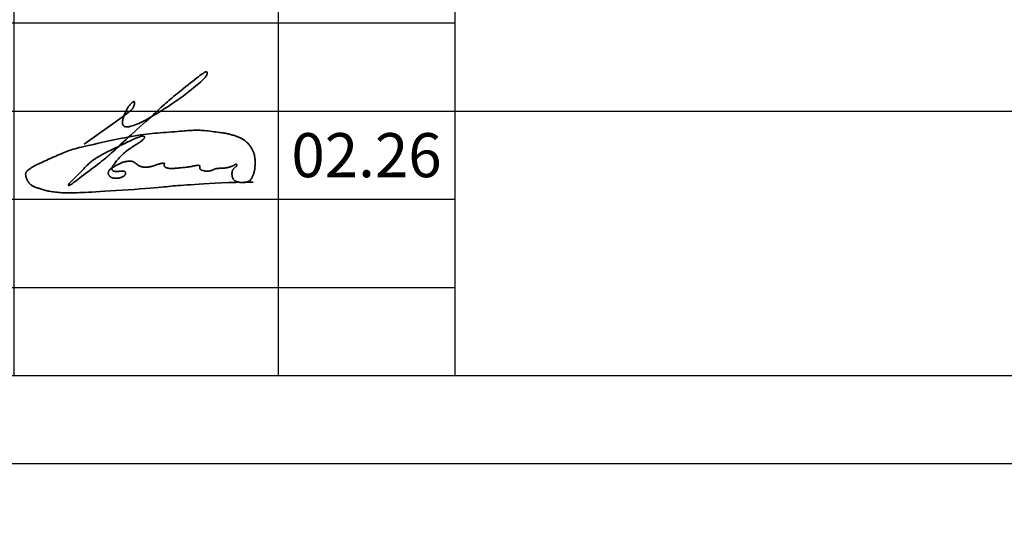
# Model space of a CAD drawing. Units: millimetres. Extents: x -440218 to 894146, y 0 to 287491.
# Drawn here: x 263181 to 268763, y 94977 to 97889 of the extents above; entities that cross this region are included whole.
import ezdxf
from ezdxf import colors
from ezdxf.entities.mleader import LeaderData, LeaderLine
from ezdxf.math import Vec2, Vec3

# ---------------------------------------------------------------- set-up
doc = ezdxf.new("R2010")
doc.units = ezdxf.units.MM
doc.linetypes.add('CONTI', pattern=[0])
doc.layers.add('МОДЕЛЬ', color=7, linetype='Continuous', lineweight=15)
doc.styles.add('ISOSPEUR', font='isocpeur.ttf', dxfattribs={"height": 300})
doc.styles.add('SPDS', font='txt')
doc.styles.add('SPEC', font='txt')

# ---------------------------------------------------------------- blocks, each defined once
blk = doc.blocks.new('A1')
at = {"linetype": 'Continuous'}
blk.add_lwpolyline([(0, 594), (841, 594), (841, 0), (0, 0)], close=True, dxfattribs=at)
at = {"linetype": 'Continuous', "lineweight": -2}
blk.add_lwpolyline([(836, 5), (20, 5), (20, 589), (836, 589)], close=True, dxfattribs=at)
blk = doc.blocks.new('*T129')
at = {"transparency": 16777216}
for p, q in [((0, 0), (18500, 0)), ((0, 0), (0, -5500)), ((1000, 0), (1000, -2500)), ((2000, 0), (2000, -5500)), ((3000, 0), (3000, -2500)), ((4000, 0), (4000, -5500)), ((5500, 0), (5500, -5500)), ((6500, 0), (6500, -5500)), ((18500, 0), (18500, -5500)), ((0, -500), (6500, -500)), ((0, -1000), (18500, -1000)), ((0, -1500), (6500, -1500)), ((0, -2000), (6500, -2000)), ((0, -2500), (18500, -2500)), ((13500, -2500), (13500, -5500)), ((15000, -2500), (15000, -4000)), ((16500, -2500), (16500, -4000)), ((0, -3000), (6500, -3000)), ((13500, -3000), (18500, -3000)), ((0, -3500), (6500, -3500)), ((0, -4000), (18500, -4000)), ((0, -4500), (6500, -4500)), ((0, -5000), (6500, -5000)), ((0, -5500), (18500, -5500))]:
    blk.add_line(p, q, dxfattribs=at)
at = {"color": 0, "transparency": 16777216, "attachment_point": 5, "style": 'ISOSPEUR'}
for s, insert, char_height, width in [('{\\C256;О-С348Б-1/0226-СС.ГЧ}', (12500, -500), 400, 11998), ('{\\H0.83333x;\\C256;Объект: Государственное бюджетноу\\Pобщеобразовательного учреждения города Москвы Школа №1678, \\Pпо адресу: г. Москва, ул. Дубнинская, д. 73б\\H1.2x;  \\H0.73333x;   \\fISOCPEUR|b0|i1|c204|p34; }', (12500, -1750), 300, 11998), ('{\\T0.8;ИП Иванников Вячеслав Петрович}', (16000, -4750), 285, 4896.32)]:
    blk.add_mtext(s, dxfattribs=dict(at, insert=insert, char_height=char_height, width=width))
at = {"color": 7, "transparency": 16777216, "style": 'ISOSPEUR'}
for s, insert, char_height, width, attachment_point in [('Изм.', (500, -2250), 250, 998, 5), ('{\\T0.9;Кол.уч}', (1500, -2250), 250, 998, 5), ('Подп.', (4750, -2250), 250, 1498, 5), ('{\\T0.9;Лист}', (2500, -2250), 250, 998, 5), ('{\\T0.9;N док}', (3500, -2250), 250, 998, 5), ('{\\T0.9;Дата}', (6000, -2250), 250, 998, 5), ('{\\C256;Разработ.}', (100, -2750), 250, 1800, 4), ('{\\C0;02.26}', (6000, -2750), 250, 998, 5), ('Стадия', (14250, -2750), 250, 1396.32, 5), ('Лист', (15750, -2750), 250, 1396.32, 5), ('{\\fISOCPEUR|b0|i0|c204|p34;Листов}', (17500, -2750), 250, 1896.32, 5), ('Н.контр.', (100, -3250), 250, 1800, 4), ('{\\C0;02.26}', (6000, -3250), 250, 998, 5), ('Р', (14250, -3500), 300, 1396.32, 5), ('4', (15750, -3500), 300, 1396.32, 5), ('8', (17500, -3500), 300, 1896.32, 5), ('{\\C0;02.26}', (6000, -4250), 250, 998, 5), ('{\\H0.82143x;ГИП}', (100, -4250), 280, 1800, 4)]:
    blk.add_mtext(s, dxfattribs=dict(at, insert=insert, char_height=char_height, width=width, attachment_point=attachment_point))
blk = doc.blocks.new('_ArchTick')
at = {"color": 0, "linetype": 'ByBlock', "const_width": 0.15}
blk.add_lwpolyline([(-0.5, -0.5), (0.5, 0.5)], dxfattribs=at)

msp = doc.modelspace()

# ---------------------------------------------------------------- linework, layer by layer
at = {"layer": 'МОДЕЛЬ', "color": 5, "linetype": 'Continuous', "lineweight": 35}
msp.add_lwpolyline([(263546.127, 97184.007), (263630.987, 97243.613), (263695.767, 97289.452), (263743.276, 97323.469), (263776.323, 97347.607), (263797.717, 97363.811), (263810.268, 97374.024), (263816.784, 97380.191), (263820.074, 97384.256), (263822.485, 97387.838), (263824.517, 97391.264), (263826.206, 97394.536), (263827.591, 97397.658), (263828.708, 97400.631), (263829.595, 97403.457), (263830.289, 97406.139), (263830.828, 97408.681), (263831.242, 97411.08), (263831.537, 97413.329), (263831.712, 97415.413), (263831.766, 97417.32), (263831.7, 97419.039), (263831.511, 97420.555), (263831.2, 97421.857), (263830.765, 97422.933), (263830.203, 97423.768), (263829.499, 97424.348), (263828.634, 97424.656), (263827.591, 97424.675), (263826.351, 97424.39), (263824.897, 97423.784), (263823.209, 97422.841), (263821.271, 97421.545), (263819.073, 97419.884), (263816.645, 97417.864), (263814.027, 97415.495), (263811.257, 97412.788), (263808.374, 97409.752), (263805.418, 97406.398), (263802.429, 97402.738), (263799.444, 97398.78), (263796.499, 97394.537), (263793.605, 97390.028), (263790.771, 97385.275), (263788.003, 97380.298), (263785.309, 97375.119), (263782.696, 97369.758), (263780.172, 97364.237), (263777.744, 97358.577), (263775.423, 97352.807), (263773.231, 97346.988), (263771.196, 97341.192), (263769.342, 97335.488), (263767.697, 97329.947), (263766.287, 97324.638), (263765.138, 97319.633), (263764.276, 97315), (263763.719, 97310.795), (263763.453, 97307.002), (263763.456, 97303.591), (263763.704, 97300.531), (263764.176, 97297.793), (263764.848, 97295.344), (263765.699, 97293.155), (263766.705, 97291.194), (263767.849, 97289.435), (263769.134, 97287.866), (263770.567, 97286.479), (263772.157, 97285.266), (263773.911, 97284.218), (263775.837, 97283.328), (263777.943, 97282.587), (263780.236, 97281.987), (263782.735, 97281.527), (263785.5, 97281.232), (263788.604, 97281.137), (263792.119, 97281.273), (263796.115, 97281.674), (263800.666, 97282.373), (263805.841, 97283.401), (263811.714, 97284.793), (263818.367, 97286.599), (263825.926, 97288.939), (263834.531, 97291.954), (263844.32, 97295.781), (263855.43, 97300.56), (263868.001, 97306.43), (263882.17, 97313.529), (263898.075, 97321.996), (263915.781, 97331.917), (263935.053, 97343.157), (263955.582, 97355.529), (263977.06, 97368.847), (263999.177, 97382.922), (264021.625, 97397.567), (264044.095, 97412.596), (264066.279, 97427.819), (264087.885, 97443.053), (264108.695, 97458.116), (264128.508, 97472.831), (264147.122, 97487.02), (264164.338, 97500.505), (264179.953, 97513.107), (264193.768, 97524.649), (264205.582, 97534.952), (264215.267, 97543.891), (264222.995, 97551.553), (264229.012, 97558.076), (264233.563, 97563.6), (264236.893, 97568.265), (264239.249, 97572.208), (264240.875, 97575.57), (264242.017, 97578.489), (264242.882, 97581.085), (264243.518, 97583.391), (264243.935, 97585.423), (264244.143, 97587.195), (264244.152, 97588.721), (264243.97, 97590.015), (264243.608, 97591.092), (264243.075, 97591.967), (264242.378, 97592.649), (264241.511, 97593.138), (264240.466, 97593.427), (264239.232, 97593.51), (264237.802, 97593.382), (264236.166, 97593.037), (264234.316, 97592.47), (264232.242, 97591.675), (264229.912, 97590.625), (264227.194, 97589.214), (264223.935, 97587.311), (264219.981, 97584.791), (264215.176, 97581.523), (264209.366, 97577.379), (264202.397, 97572.233), (264194.114, 97565.954), (264184.434, 97558.473), (264173.556, 97549.96), (264161.748, 97540.639), (264149.282, 97530.738), (264136.426, 97520.483), (264123.449, 97510.101), (264110.623, 97499.819), (264098.216, 97489.863), (264086.443, 97480.41), (264075.297, 97471.442), (264064.717, 97462.887), (264054.642, 97454.676), (264045.011, 97446.741), (264035.761, 97439.01), (264026.831, 97431.416), (264018.16, 97423.888), (264009.664, 97416.345), (264001.173, 97408.658), (263992.492, 97400.687), (263983.428, 97392.289), (263973.788, 97383.324), (263963.378, 97373.652), (263952.005, 97363.13), (263939.475, 97351.62), (263925.672, 97339.037), (263910.78, 97325.534), (263895.063, 97311.322), (263878.781, 97296.611), (263862.198, 97281.611), (263845.575, 97266.534), (263829.174, 97251.589), (263813.257, 97236.988), (263798.041, 97222.91), (263783.558, 97209.411), (263769.795, 97196.518), (263756.74, 97184.256), (263744.378, 97172.651), (263732.698, 97161.729), (263721.686, 97151.516), (263711.328, 97142.037), (263701.581, 97133.283), (263692.273, 97125.108), (263683.201, 97117.326), (263674.161, 97109.757), (263664.951, 97102.217), (263655.366, 97094.522), (263645.205, 97086.492), (263634.263, 97077.942), (263622.411, 97068.748), (263609.81, 97059.026), (263596.695, 97048.947), (263583.3, 97038.684), (263569.861, 97028.411), (263556.611, 97018.3), (263543.786, 97008.524), (263531.62, 96999.256), (263520.31, 96990.645), (263509.904, 96982.751), (263500.412, 96975.608), (263491.843, 96969.25), (263484.207, 96963.714), (263477.515, 96959.034), (263471.775, 96955.246), (263466.999, 96952.384), (263463.184, 96950.463), (263460.289, 96949.417), (263458.261, 96949.157), (263457.045, 96949.598), (263456.59, 96950.652), (263456.84, 96952.231), (263457.744, 96954.248), (263459.248, 96956.617), (263461.31, 96959.275), (263463.93, 96962.257), (263467.12, 96965.625), (263470.892, 96969.439), (263475.257, 96973.76), (263480.227, 96978.649), (263485.814, 96984.165), (263492.029, 96990.371), (263498.854, 96997.284), (263506.154, 97004.756), (263513.761, 97012.596), (263521.51, 97020.614), (263529.235, 97028.619), (263536.77, 97036.42), (263543.949, 97043.827), (263550.605, 97050.648), (263556.613, 97056.738), (263562.001, 97062.124), (263566.838, 97066.879), (263571.194, 97071.075), (263575.138, 97074.784), (263578.738, 97078.078), (263582.063, 97081.03), (263585.183, 97083.712), (263588.16, 97086.19), (263591.036, 97088.501), (263593.846, 97090.677), (263596.627, 97092.75), (263599.414, 97094.75), (263602.241, 97096.71), (263605.146, 97098.661), (263608.164, 97100.635), (263611.333, 97102.661), (263614.705, 97104.769), (263618.334, 97106.986), (263622.273, 97109.34), (263626.579, 97111.859), (263631.304, 97114.57), (263636.503, 97117.502), (263642.23, 97120.681), (263648.538, 97124.133), (263655.468, 97127.871), (263663.061, 97131.903), (263671.356, 97136.24), (263680.393, 97140.892), (263690.212, 97145.866), (263700.854, 97151.175), (263712.358, 97156.826), (263724.711, 97162.808), (263737.691, 97169.023), (263751.021, 97175.351), (263764.427, 97181.672), (263777.633, 97187.866), (263790.363, 97193.814), (263802.342, 97199.396), (263813.294, 97204.492), (263823.01, 97209.008), (263831.547, 97212.957), (263839.028, 97216.377), (263845.577, 97219.306), (263851.317, 97221.783), (263856.371, 97223.846), (263860.863, 97225.534), (263864.916, 97226.885), (263868.632, 97227.933), (263872.031, 97228.704), (263875.112, 97229.216), (263877.874, 97229.489), (263880.314, 97229.545), (263882.432, 97229.403), (263884.226, 97229.083), (263885.694, 97228.606), (263886.842, 97227.991), (263887.696, 97227.256), (263888.289, 97226.419), (263888.652, 97225.498), (263888.819, 97224.509), (263888.821, 97223.471), (263888.692, 97222.4), (263888.463, 97221.315), (263888.157, 97220.227), (263887.757, 97219.12), (263887.236, 97217.971), (263886.567, 97216.76), (263885.722, 97215.462), (263884.674, 97214.058), (263883.397, 97212.523), (263881.864, 97210.837), (263880.044, 97208.98), (263877.9, 97206.939), (263875.391, 97204.707), (263872.479, 97202.274), (263869.122, 97199.631), (263865.28, 97196.769), (263860.914, 97193.679), (263855.983, 97190.352), (263850.469, 97186.783), (263844.444, 97182.985), (263838.003, 97178.974), (263831.239, 97174.766), (263824.247, 97170.376), (263817.121, 97165.823), (263809.955, 97161.121), (263802.843, 97156.288), (263795.865, 97151.335), (263789.038, 97146.263), (263782.369, 97141.066), (263775.86, 97135.739), (263769.515, 97130.279), (263763.339, 97124.681), (263757.335, 97118.939), (263751.508, 97113.051), (263745.867, 97107.025), (263740.446, 97100.93), (263735.286, 97094.851), (263730.425, 97088.869), (263725.904, 97083.07), (263721.762, 97077.536), (263718.04, 97072.35), (263714.776, 97067.596), (263711.999, 97063.336), (263709.688, 97059.542), (263707.809, 97056.166), (263706.33, 97053.158), (263705.217, 97050.471), (263704.437, 97048.054), (263703.958, 97045.858), (263703.746, 97043.836), (263703.775, 97041.946), (263704.043, 97040.176), (263704.558, 97038.524), (263705.323, 97036.986), (263706.347, 97035.559), (263707.633, 97034.241), (263709.188, 97033.027), (263711.018, 97031.915), (263713.118, 97030.904), (263715.442, 97030), (263717.934, 97029.214), (263720.537, 97028.555), (263723.195, 97028.032), (263725.851, 97027.656), (263728.45, 97027.435), (263730.933, 97027.379), (263733.263, 97027.49), (263735.463, 97027.743), (263737.577, 97028.104), (263739.647, 97028.54), (263741.716, 97029.018), (263743.824, 97029.504), (263746.016, 97029.966), (263748.332, 97030.37), (263750.8, 97030.689), (263753.387, 97030.917), (263756.043, 97031.055), (263758.721, 97031.103), (263761.37, 97031.062), (263763.943, 97030.933), (263766.39, 97030.715), (263768.663, 97030.41), (263770.723, 97030.016), (263772.568, 97029.529), (263774.205, 97028.944), (263775.644, 97028.255), (263776.89, 97027.457), (263777.954, 97026.543), (263778.842, 97025.508), (263779.562, 97024.348), (263780.122, 97023.06), (263780.524, 97021.663), (263780.77, 97020.181), (263780.863, 97018.637), (263780.804, 97017.054), (263780.596, 97015.455), (263780.241, 97013.864), (263779.74, 97012.303), (263779.094, 97010.791), (263778.288, 97009.323), (263777.305, 97007.89), (263776.129, 97006.484), (263774.743, 97005.094), (263773.131, 97003.712), (263771.275, 97002.327), (263769.159, 97000.932), (263766.772, 96999.522), (263764.132, 96998.118), (263761.26, 96996.744), (263758.178, 96995.427), (263754.91, 96994.193), (263751.477, 96993.068), (263747.903, 96992.076), (263744.21, 96991.245), (263740.424, 96990.593), (263736.586, 96990.117), (263732.742, 96989.807), (263728.937, 96989.653), (263725.215, 96989.644), (263721.622, 96989.771), (263718.202, 96990.024), (263715.001, 96990.393), (263712.051, 96990.87), (263709.335, 96991.455), (263706.822, 96992.152), (263704.481, 96992.964), (263702.283, 96993.892), (263700.196, 96994.94), (263698.19, 96996.11), (263696.235, 96997.406), (263694.311, 96998.829), (263692.44, 97000.378), (263690.655, 97002.049), (263688.987, 97003.842), (263687.47, 97005.752), (263686.136, 97007.777), (263685.018, 97009.916), (263684.147, 97012.164), (263683.548, 97014.515), (263683.208, 97016.939), (263683.104, 97019.399), (263683.216, 97021.861), (263683.521, 97024.29), (263683.997, 97026.651), (263684.623, 97028.907), (263685.376, 97031.024), (263686.25, 97032.982), (263687.3, 97034.824), (263688.593, 97036.609), (263690.199, 97038.395), (263692.186, 97040.242), (263694.625, 97042.209), (263697.583, 97044.353), (263701.13, 97046.733), (263705.3, 97049.387), (263709.993, 97052.261), (263715.072, 97055.282), (263720.404, 97058.374), (263725.851, 97061.464), (263731.279, 97064.476), (263736.552, 97067.336), (263741.535, 97069.97), (263746.122, 97072.32), (263750.323, 97074.389), (263754.177, 97076.202), (263757.725, 97077.778), (263761.005, 97079.14), (263764.057, 97080.308), (263766.92, 97081.306), (263769.634, 97082.153), (263772.237, 97082.872), (263774.761, 97083.481), (263777.235, 97083.998), (263779.69, 97084.44), (263782.156, 97084.827), (263784.662, 97085.175), (263787.24, 97085.503), (263789.918, 97085.829), (263792.718, 97086.163), (263795.621, 97086.486), (263798.598, 97086.77), (263801.62, 97086.988), (263804.659, 97087.112), (263807.687, 97087.116), (263810.675, 97086.972), (263813.595, 97086.653), (263816.424, 97086.137), (263819.167, 97085.429), (263821.836, 97084.54), (263824.441, 97083.479), (263826.993, 97082.257), (263829.504, 97080.884), (263831.984, 97079.37), (263834.445, 97077.727), (263836.898, 97075.967), (263839.352, 97074.117), (263841.819, 97072.206), (263844.307, 97070.266), (263846.826, 97068.325), (263849.387, 97066.413), (263852, 97064.56), (263854.674, 97062.796), (263857.418, 97061.147), (263860.23, 97059.62), (263863.107, 97058.221), (263866.047, 97056.954), (263869.047, 97055.823), (263872.103, 97054.834), (263875.214, 97053.99), (263878.375, 97053.296), (263881.585, 97052.754), (263884.849, 97052.361), (263888.171, 97052.109), (263891.558, 97051.993), (263895.015, 97052.006), (263898.548, 97052.142), (263902.162, 97052.395), (263905.862, 97052.758), (263909.647, 97053.224), (263913.485, 97053.786), (263917.337, 97054.432), (263921.165, 97055.155), (263924.928, 97055.945), (263928.589, 97056.792), (263932.108, 97057.688), (263935.445, 97058.622), (263938.575, 97059.586), (263941.517, 97060.571), (263944.305, 97061.567), (263946.971, 97062.565), (263949.548, 97063.555), (263952.068, 97064.528), (263954.564, 97065.476), (263957.07, 97066.388), (263959.612, 97067.259), (263962.198, 97068.092), (263964.83, 97068.896), (263967.511, 97069.678), (263970.243, 97070.446), (263973.028, 97071.207), (263975.868, 97071.969), (263978.767, 97072.74), (263981.715, 97073.519), (263984.659, 97074.28), (263987.534, 97074.987), (263990.278, 97075.607), (263992.824, 97076.103), (263995.11, 97076.442), (263997.07, 97076.589), (263998.641, 97076.509), (263999.779, 97076.177), (264000.528, 97075.611), (264000.95, 97074.836), (264001.111, 97073.88), (264001.073, 97072.769), (264000.901, 97071.53), (264000.659, 97070.189), (264000.411, 97068.773), (264000.212, 97067.308), (264000.081, 97065.815), (264000.033, 97064.313), (264000.077, 97062.822), (264000.227, 97061.362), (264000.493, 97059.953), (264000.888, 97058.613), (264001.424, 97057.364), (264002.109, 97056.219), (264002.94, 97055.172), (264003.908, 97054.211), (264005.006, 97053.325), (264006.227, 97052.5), (264007.563, 97051.726), (264009.008, 97050.991), (264010.552, 97050.282), (264012.193, 97049.592), (264013.937, 97048.924), (264015.793, 97048.288), (264017.773, 97047.691), (264019.886, 97047.141), (264022.142, 97046.647), (264024.55, 97046.217), (264027.122, 97045.858), (264029.861, 97045.578), (264032.75, 97045.373), (264035.766, 97045.242), (264038.885, 97045.179), (264042.083, 97045.181), (264045.339, 97045.244), (264048.628, 97045.366), (264051.927, 97045.541), (264055.23, 97045.766), (264058.595, 97046.041), (264062.1, 97046.361), (264065.818, 97046.727), (264069.827, 97047.136), (264074.202, 97047.586), (264079.018, 97048.075), (264084.353, 97048.603), (264090.248, 97049.167), (264096.618, 97049.771), (264103.341, 97050.419), (264110.3, 97051.114), (264117.374, 97051.861), (264124.444, 97052.664), (264131.391, 97053.526), (264138.094, 97054.451), (264144.454, 97055.439), (264150.445, 97056.465), (264156.061, 97057.504), (264161.298, 97058.528), (264166.148, 97059.508), (264170.607, 97060.418), (264174.668, 97061.229), (264178.326, 97061.914), (264181.58, 97062.453), (264184.459, 97062.851), (264186.993, 97063.119), (264189.217, 97063.269), (264191.162, 97063.314), (264192.862, 97063.265), (264194.349, 97063.135), (264195.657, 97062.935), (264196.813, 97062.675), (264197.831, 97062.356), (264198.718, 97061.975), (264199.484, 97061.531), (264200.136, 97061.022), (264200.682, 97060.445), (264201.132, 97059.8), (264201.494, 97059.084), (264201.776, 97058.297), (264201.987, 97057.438), (264202.139, 97056.509), (264202.241, 97055.512), (264202.303, 97054.448), (264202.334, 97053.318), (264202.346, 97052.124), (264202.348, 97050.867), (264202.351, 97049.553), (264202.378, 97048.2), (264202.451, 97046.834), (264202.593, 97045.476), (264202.827, 97044.151), (264203.177, 97042.882), (264203.664, 97041.692), (264204.313, 97040.606), (264205.141, 97039.639), (264206.142, 97038.781), (264207.307, 97038.015), (264208.626, 97037.323), (264210.088, 97036.689), (264211.683, 97036.093), (264213.4, 97035.52), (264215.23, 97034.951), (264217.163, 97034.373), (264219.193, 97033.795), (264221.315, 97033.226), (264223.525, 97032.679), (264225.818, 97032.164), (264228.19, 97031.693), (264230.634, 97031.277), (264233.147, 97030.928), (264235.724, 97030.655), (264238.359, 97030.464), (264241.046, 97030.357), (264243.778, 97030.337), (264246.552, 97030.407), (264249.359, 97030.57), (264252.195, 97030.829), (264255.054, 97031.188), (264257.924, 97031.647), (264260.774, 97032.198), (264263.569, 97032.83), (264266.27, 97033.532), (264268.842, 97034.293), (264271.248, 97035.104), (264273.451, 97035.952), (264275.415, 97036.828), (264277.124, 97037.721), (264278.643, 97038.619), (264280.058, 97039.51), (264281.454, 97040.383), (264282.917, 97041.226), (264284.533, 97042.028), (264286.387, 97042.777), (264288.566, 97043.461), (264291.132, 97044.071), (264294.064, 97044.61), (264297.316, 97045.08), (264300.845, 97045.487), (264304.605, 97045.834), (264308.553, 97046.125), (264312.644, 97046.366), (264316.833, 97046.559), (264321.082, 97046.713), (264325.372, 97046.851), (264329.689, 97046.997), (264334.022, 97047.18), (264338.356, 97047.423), (264342.679, 97047.754), (264346.978, 97048.199), (264351.239, 97048.783), (264355.448, 97049.524), (264359.578, 97050.404), (264363.601, 97051.397), (264367.489, 97052.474), (264371.213, 97053.611), (264374.744, 97054.779), (264378.055, 97055.952), (264381.116, 97057.104), (264383.908, 97058.213), (264386.441, 97059.278), (264388.732, 97060.307), (264390.8, 97061.304), (264392.664, 97062.274), (264394.34, 97063.224), (264395.848, 97064.158), (264397.205, 97065.083), (264398.43, 97065.999), (264399.541, 97066.892), (264400.555, 97067.741), (264401.49, 97068.528), (264402.365, 97069.232), (264403.198, 97069.833), (264404.005, 97070.313), (264404.806, 97070.652), (264405.613, 97070.834), (264406.42, 97070.863), (264407.217, 97070.744), (264407.992, 97070.484), (264408.734, 97070.092), (264409.432, 97069.572), (264410.075, 97068.933), (264410.652, 97068.182), (264411.148, 97067.323), (264411.534, 97066.364), (264411.776, 97065.309), (264411.839, 97064.164), (264411.69, 97062.933), (264411.295, 97061.621), (264410.621, 97060.234), (264409.633, 97058.777), (264408.314, 97057.254), (264406.714, 97055.671), (264404.897, 97054.035), (264402.928, 97052.349), (264400.873, 97050.619), (264398.797, 97048.851), (264396.766, 97047.05), (264394.844, 97045.222), (264393.085, 97043.367), (264391.496, 97041.466), (264390.074, 97039.498), (264388.814, 97037.439), (264387.712, 97035.266), (264386.763, 97032.956), (264385.964, 97030.486), (264385.309, 97027.834), (264384.797, 97024.987), (264384.427, 97021.972), (264384.202, 97018.828), (264384.125, 97015.594), (264384.196, 97012.307), (264384.419, 97009.006), (264384.795, 97005.73), (264385.327, 97002.516), (264386.015, 96999.398), (264386.855, 96996.391), (264387.841, 96993.505), (264388.968, 96990.748), (264390.231, 96988.132), (264391.624, 96985.665), (264393.141, 96983.357), (264394.777, 96981.219), (264396.531, 96979.256), (264398.423, 96977.461), (264400.476, 96975.825), (264402.716, 96974.336), (264405.165, 96972.984), (264407.849, 96971.759), (264410.792, 96970.65), (264414.017, 96969.646), (264417.534, 96968.741), (264421.289, 96967.934), (264425.211, 96967.231), (264429.231, 96966.634), (264433.279, 96966.147), (264437.286, 96965.775), (264441.182, 96965.52), (264444.898, 96965.386), (264448.38, 96965.377), (264451.645, 96965.49), (264454.726, 96965.723), (264457.658, 96966.074), (264460.474, 96966.539), (264463.207, 96967.116), (264465.891, 96967.803), (264468.559, 96968.597), (264471.235, 96969.498), (264473.904, 96970.513), (264476.541, 96971.655), (264479.121, 96972.933), (264481.619, 96974.359), (264484.01, 96975.943), (264486.269, 96977.696), (264488.372, 96979.629), (264490.3, 96981.747), (264492.069, 96984.033), (264493.702, 96986.462), (264495.222, 96989.011), (264496.652, 96991.657), (264498.014, 96994.375), (264499.331, 96997.143), (264500.627, 96999.937), (264501.917, 97002.741), (264503.197, 97005.573), (264504.454, 97008.459), (264505.676, 97011.424), (264506.852, 97014.493), (264507.968, 97017.693), (264509.015, 97021.048), (264509.978, 97024.585), (264510.85, 97028.32), (264511.633, 97032.234), (264512.333, 97036.299), (264512.955, 97040.486), (264513.505, 97044.768), (264513.989, 97049.115), (264514.411, 97053.5), (264514.779, 97057.895), (264515.095, 97062.276), (264515.355, 97066.639), (264515.553, 97070.984), (264515.683, 97075.312), (264515.74, 97079.624), (264515.716, 97083.919), (264515.606, 97088.198), (264515.404, 97092.461), (264515.103, 97096.71), (264514.702, 97100.944), (264514.195, 97105.164), (264513.581, 97109.369), (264512.856, 97113.561), (264512.016, 97117.738), (264511.059, 97121.902), (264509.982, 97126.052), (264508.783, 97130.185), (264507.469, 97134.286), (264506.051, 97138.335), (264504.537, 97142.312), (264502.936, 97146.199), (264501.258, 97149.975), (264499.511, 97153.622), (264497.707, 97157.12), (264495.851, 97160.455), (264493.947, 97163.637), (264491.996, 97166.682), (264489.998, 97169.605), (264487.955, 97172.422), (264485.866, 97175.147), (264483.735, 97177.797), (264481.56, 97180.386), (264479.343, 97182.928), (264477.081, 97185.422), (264474.771, 97187.864), (264472.408, 97190.251), (264469.991, 97192.581), (264467.514, 97194.848), (264464.976, 97197.051), (264462.373, 97199.186), (264459.699, 97201.251), (264456.942, 97203.258), (264454.086, 97205.217), (264451.117, 97207.142), (264448.02, 97209.045), (264444.779, 97210.937), (264441.38, 97212.831), (264437.809, 97214.741), (264434.052, 97216.673), (264430.113, 97218.621), (264425.994, 97220.574), (264421.7, 97222.522), (264417.237, 97224.453), (264412.608, 97226.357), (264407.818, 97228.224), (264402.871, 97230.041), (264397.774, 97231.8), (264392.537, 97233.498), (264387.173, 97235.132), (264381.696, 97236.701), (264376.117, 97238.203), (264370.449, 97239.636), (264364.705, 97240.998), (264358.897, 97242.288), (264353.021, 97243.506), (264346.996, 97244.668), (264340.726, 97245.792), (264334.113, 97246.896), (264327.059, 97247.999), (264319.467, 97249.119), (264311.239, 97250.275), (264302.279, 97251.483), (264292.542, 97252.756), (264282.199, 97254.067), (264271.474, 97255.384), (264260.591, 97256.674), (264249.776, 97257.905), (264239.252, 97259.043), (264229.243, 97260.056), (264219.975, 97260.911), (264211.604, 97261.582), (264204.022, 97262.075), (264197.054, 97262.403), (264190.524, 97262.58), (264184.257, 97262.617), (264178.077, 97262.529), (264171.809, 97262.327), (264165.278, 97262.027), (264158.32, 97261.637), (264150.824, 97261.159), (264142.69, 97260.591), (264133.818, 97259.931), (264124.108, 97259.177), (264113.461, 97258.328), (264101.777, 97257.381), (264088.955, 97256.335), (264074.953, 97255.191), (264059.948, 97253.966), (264044.174, 97252.678), (264027.864, 97251.346), (264011.254, 97249.989), (263994.577, 97248.627), (263978.067, 97247.279), (263961.958, 97245.963), (263946.384, 97244.68), (263931.082, 97243.352), (263915.69, 97241.882), (263899.845, 97240.172), (263883.186, 97238.126), (263865.349, 97235.646), (263845.972, 97232.636), (263824.693, 97228.999), (263801.302, 97224.679), (263776.201, 97219.784), (263749.944, 97214.464), (263723.086, 97208.871), (263696.18, 97203.152), (263669.783, 97197.46), (263644.447, 97191.943), (263620.727, 97186.751), (263599.059, 97182.001), (263579.401, 97177.675), (263561.592, 97173.72), (263545.472, 97170.083), (263530.878, 97166.714), (263517.651, 97163.558), (263505.629, 97160.565), (263494.652, 97157.681), (263484.557, 97154.857), (263475.176, 97152.047), (263466.337, 97149.207), (263457.869, 97146.295), (263449.603, 97143.266), (263441.368, 97140.078), (263432.994, 97136.687), (263424.308, 97133.048), (263415.184, 97129.135), (263405.662, 97124.978), (263395.823, 97120.624), (263385.752, 97116.119), (263375.53, 97111.511), (263365.24, 97106.844), (263354.965, 97102.167), (263344.787, 97097.526), (263334.781, 97092.959), (263324.99, 97088.475), (263315.448, 97084.077), (263306.191, 97079.765), (263297.252, 97075.541), (263288.667, 97071.406), (263280.471, 97067.361), (263272.697, 97063.41), (263265.378, 97059.553), (263258.534, 97055.803), (263252.18, 97052.171), (263246.334, 97048.67), (263241.011, 97045.313), (263236.228, 97042.112), (263232.001, 97039.079), (263228.348, 97036.228), (263225.272, 97033.566), (263222.727, 97031.085), (263220.655, 97028.775), (263218.999, 97026.622), (263217.701, 97024.616), (263216.702, 97022.743), (263215.944, 97020.993), (263215.37, 97019.353), (263214.93, 97017.807), (263214.61, 97016.319), (263214.402, 97014.848), (263214.303, 97013.354), (263214.305, 97011.795), (263214.402, 97010.132), (263214.59, 97008.323), (263214.86, 97006.327), (263215.212, 97004.116), (263215.654, 97001.702), (263216.199, 96999.111), (263216.86, 96996.367), (263217.649, 96993.494), (263218.579, 96990.518), (263219.663, 96987.462), (263220.913, 96984.352), (263222.339, 96981.212), (263223.933, 96978.064), (263225.682, 96974.933), (263227.576, 96971.839), (263229.603, 96968.807), (263231.751, 96965.859), (263234.009, 96963.018), (263236.365, 96960.306), (263238.814, 96957.741), (263241.374, 96955.316), (263244.071, 96953.019), (263246.93, 96950.839), (263249.975, 96948.764), (263253.232, 96946.781), (263256.726, 96944.878), (263260.481, 96943.044), (263264.516, 96941.267), (263268.818, 96939.535), (263273.368, 96937.836), (263278.146, 96936.158), (263283.133, 96934.489), (263288.309, 96932.817), (263293.654, 96931.13), (263299.15, 96929.417), (263304.785, 96927.671), (263310.581, 96925.905), (263316.568, 96924.138), (263322.776, 96922.389), (263329.235, 96920.676), (263335.975, 96919.018), (263343.027, 96917.434), (263350.42, 96915.943), (263358.175, 96914.56), (263366.268, 96913.29), (263374.666, 96912.134), (263383.336, 96911.095), (263392.244, 96910.173), (263401.357, 96909.371), (263410.642, 96908.69), (263420.065, 96908.131), (263429.615, 96907.696), (263439.361, 96907.383), (263449.397, 96907.191), (263459.814, 96907.118), (263470.704, 96907.162), (263482.159, 96907.321), (263494.271, 96907.594), (263507.133, 96907.978), (263520.867, 96908.475), (263535.724, 96909.096), (263551.985, 96909.857), (263569.933, 96910.77), (263589.848, 96911.852), (263612.013, 96913.116), (263636.709, 96914.577), (263664.218, 96916.249), (263694.629, 96918.138), (263727.253, 96920.204), (263761.213, 96922.4), (263795.627, 96924.678), (263829.616, 96926.991), (263862.3, 96929.289), (263892.798, 96931.526), (263920.231, 96933.654), (263943.965, 96935.633), (263964.351, 96937.467), (263981.985, 96939.167), (263997.464, 96940.746), (264011.384, 96942.214), (264024.343, 96943.586), (264036.938, 96944.871), (264049.764, 96946.083), (264063.352, 96947.237), (264077.966, 96948.361), (264093.8, 96949.488), (264111.052, 96950.65), (264129.918, 96951.88), (264150.594, 96953.209), (264173.276, 96954.669), (264198.161, 96956.294), (264225.454, 96958.093), (264255.401, 96959.985), (264288.256, 96961.868), (264324.273, 96963.639), (264363.708, 96965.195), (264406.815, 96966.434), (264453.848, 96967.253), (264505.063, 96967.549)], dxfattribs=at)

# ---------------------------------------------------------------- block references
at = {"lineweight": 5, "xscale": 100, "yscale": 100, "zscale": 100}
msp.add_blockref('A1', (194047.048, 95370.908), dxfattribs=at)
msp.add_blockref('*T129', (259147.048, 101370.908))

# ---------------------------------------------------------------- leaders
at = {"color": 7, "linetype": 'CONTI', "lineweight": 9, "ltscale": 0.3}
ml = msp.add_multileader_mtext('Standard', dxfattribs=at)
ml.set_content('{\\fISOCPEUR|b0|i0|c204|p34;КСВВнг\\fISOCPEUR|b0|i0|c0|p34;(\\fISOCPEUR|b0|i0|c204|p34;А\\fISOCPEUR|b0|i0|c0|p34;)-LSLTx 1x2x1,38 L=120 \\fISOCPEUR|b0|i0|c204|p34;м}', color=7, style='SPEC')
ml.set_leader_properties()
ml.set_arrow_properties(name='ARCHTICK')
ml.build(insert=Vec2(0, 0))
ml.multileader.update_dxf_attribs({"text_left_attachment_type": 6, "text_right_attachment_type": 6, "dogleg_length": 0.36, "arrow_head_size": 100, "scale": 100})
ctx = ml.context
ctx.base_point, ctx.scale, ctx.char_height, ctx.arrow_head_size, ctx.landing_gap_size, ctx.plane_origin = Vec3(408140.883, 251072.79), 100, 250, 100, 9, Vec3(388539.56, 251251.956)
ctx.left_attachment, ctx.right_attachment, ctx.text_align_type = 6, 6, 1
notes = []
notes.append((ctx, [(0, (0, 0, 0), (0, 0), (1, 0), 1, [])]))
ctx.mtext.insert, ctx.mtext.alignment, ctx.mtext.flow_direction = Vec3(410793.633, 251372.79), 2, 5
ml = msp.add_multileader_mtext('Standard', dxfattribs=at)
ml.set_content('{\\fISOCPEUR|b0|i0|c204|p34;КСВЭВнг\\fISOCPEUR|b0|i0|c0|p34;(\\fISOCPEUR|b0|i0|c204|p34;А\\fISOCPEUR|b0|i0|c0|p34;)-LSLTx 2\\fISOCPEUR|b0|i0|c204|p34;х\\fISOCPEUR|b0|i0|c0|p34;2\\fISOCPEUR|b0|i0|c204|p34;х\\fISOCPEUR|b0|i0|c0|p34;0.97 L=5 \\fISOCPEUR|b0|i0|c204|p34;м}', color=7, style='SPDS')
ml.set_leader_properties()
ml.set_arrow_properties(name='ARCHTICK')
ml.build(insert=Vec2(0, 0))
ml.multileader.update_dxf_attribs({"text_left_attachment_type": 6, "text_right_attachment_type": 6, "dogleg_length": 0.36, "arrow_head_size": 100, "scale": 100})
ctx = ml.context
ctx.base_point, ctx.scale, ctx.char_height, ctx.arrow_head_size, ctx.landing_gap_size, ctx.plane_origin = Vec3(397678.803, 235516.205), 100, 250, 100, 9, Vec3(383117.429, 231697.273)
ctx.left_attachment, ctx.right_attachment, ctx.text_align_type = 6, 6, 1
notes.append((ctx, [(0, (0, 0, 0), (0, 0), (1, 0), 1, [])]))
ctx.mtext.insert, ctx.mtext.alignment, ctx.mtext.flow_direction = Vec3(400325.303, 235816.205), 2, 5
for ctx, leaders in notes:
    for number, flags, end, landing, length, lines in leaders:
        leader = LeaderData()
        leader.index, (leader.has_last_leader_line, leader.has_dogleg_vector, leader.attachment_direction) = number, flags
        leader.last_leader_point, leader.dogleg_vector, leader.dogleg_length = Vec3(end), Vec3(landing), length
        for number, points, colour, breaks in lines:
            line = LeaderLine()
            line.index, line.vertices, line.color, line.breaks = number, Vec3.list(points), colors.encode_raw_color(colour), breaks
            leader.lines.append(line)
        ctx.leaders.append(leader)

doc.saveas('drawing.dxf')
